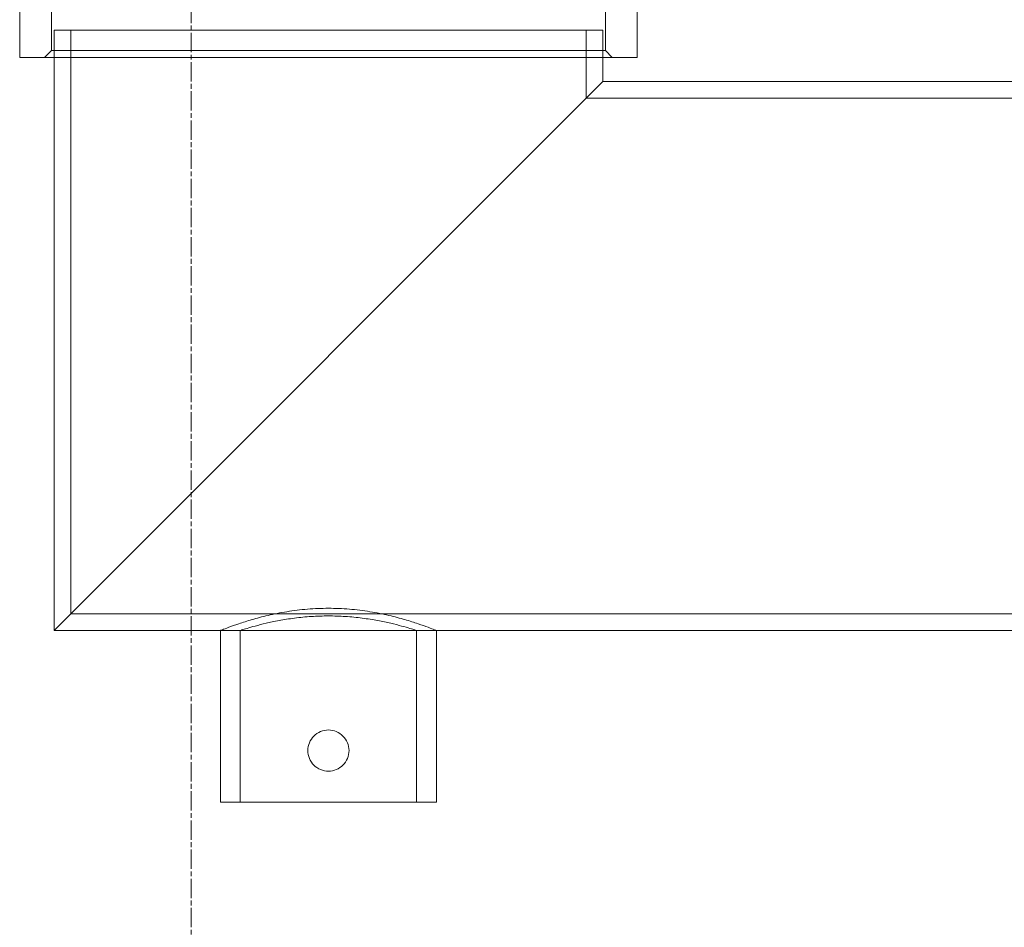
# Model space of a CAD drawing. Units: millimetres. Extents: x 239274 to 356324, y 137549 to 154798.
# Drawn here: x 266607 to 266894, y 146308 to 146573 of the extents above; entities that cross this region are included whole.
import ezdxf

# ---------------------------------------------------------------- set-up
doc = ezdxf.new("R2010")
doc.units = ezdxf.units.MM
doc.linetypes.add('CHAIN', pattern=[0.3543, 0.2362, -0.0295, 0.0591, -0.0295])
doc.linetypes.add('DASHED', pattern=[0])
doc.layers.add('Osa (ISO)', color=1, linetype='Continuous', lineweight=9)
doc.layers.add('Skrytá (ISO)', color=1, linetype='DASHED', lineweight=18)

msp = doc.modelspace()

# ---------------------------------------------------------------- linework, layer by layer
at = {"layer": 'Osa (ISO)', "linetype": 'CHAIN', "ltscale": 23.990969}
msp.add_line((266656.64, 145245.67), (266656.64, 147985.88), dxfattribs=at)
at = {"layer": 'Skrytá (ISO)', "ltscale": 5.025867}
for p, q in [((266606.64, 146627.67), (266606.64, 146561.67)), ((266786.64, 146627.67), (266786.64, 146561.67))]:
    msp.add_line(p, q, dxfattribs=at)
at = {"layer": 'Skrytá (ISO)', "ltscale": 3.502847}
for p, q in [((266615.89, 146609.67), (266615.89, 146563.67)), ((266777.39, 146609.67), (266777.39, 146563.67))]:
    msp.add_line(p, q, dxfattribs=at)
at = {"layer": 'Skrytá (ISO)', "ltscale": 12.153163}
msp.add_line((266776.64, 146569.67), (266616.64, 146569.67), dxfattribs=at)
at = {"layer": 'Skrytá (ISO)', "ltscale": 11.283043}
msp.add_line((266616.64, 146569.67), (266616.64, 146394.67), dxfattribs=at)
at = {"layer": 'Skrytá (ISO)', "ltscale": 10.967118}
msp.add_line((266621.54, 146569.67), (266621.54, 146399.57), dxfattribs=at)
at = {"layer": 'Skrytá (ISO)', "ltscale": 1.515305}
msp.add_line((266771.74, 146569.67), (266771.74, 146549.77), dxfattribs=at)
at = {"layer": 'Skrytá (ISO)', "ltscale": 1.142165}
msp.add_line((266776.64, 146569.67), (266776.64, 146554.67), dxfattribs=at)
at = {"layer": 'Skrytá (ISO)', "ltscale": 0.215288}
for p, q in [((266615.89, 146563.67), (266613.89, 146561.67)), ((266777.39, 146563.67), (266779.39, 146561.67))]:
    msp.add_line(p, q, dxfattribs=at)
at = {"layer": 'Skrytá (ISO)', "ltscale": 12.267099}
msp.add_line((266777.39, 146563.67), (266615.89, 146563.67), dxfattribs=at)
at = {"layer": 'Skrytá (ISO)', "ltscale": 13.672309}
msp.add_line((266606.64, 146561.67), (266786.64, 146561.67), dxfattribs=at)
at = {"layer": 'Skrytá (ISO)', "ltscale": 11.822662}
for p, q in [((266776.64, 146554.67), (266616.64, 146394.67)), ((266616.64, 146394.67), (266776.64, 146554.67))]:
    msp.add_line(p, q, dxfattribs=at)
at = {"layer": 'Skrytá (ISO)', "ltscale": 12.894906}
msp.add_line((266776.64, 146554.67), (266976.64, 146554.67), dxfattribs=at)
at = {"layer": 'Skrytá (ISO)', "ltscale": 13.526757}
msp.add_line((266771.74, 146549.77), (266981.54, 146549.77), dxfattribs=at)
at = {"layer": 'Skrytá (ISO)', "ltscale": 12.33559}
msp.add_line((266621.54, 146399.57), (267131.74, 146399.57), dxfattribs=at)
at = {"layer": 'Skrytá (ISO)', "ltscale": 12.572534}
msp.add_line((266616.64, 146394.67), (267136.64, 146394.67), dxfattribs=at)
at = {"layer": 'Skrytá (ISO)', "ltscale": 0.441576}
for p, q in [((266670.94, 146394.67), (266665.14, 146394.67)), ((266728.14, 146394.67), (266722.34, 146394.67))]:
    msp.add_line(p, q, dxfattribs=at)
at = {"layer": 'Skrytá (ISO)', "ltscale": 3.807451}
for p, q in [((266665.14, 146344.67), (266665.14, 146394.67)), ((266670.94, 146344.67), (266670.94, 146394.67)), ((266722.34, 146344.67), (266722.34, 146394.67)), ((266728.14, 146344.67), (266728.14, 146394.67))]:
    msp.add_line(p, q, dxfattribs=at)
at = {"layer": 'Skrytá (ISO)', "ltscale": 7.535818}
msp.add_line((266665.14, 146344.67), (266728.14, 146344.67), dxfattribs=at)
at = {"layer": 'Skrytá (ISO)', "ltscale": 7.614411}
msp.add_open_spline([(266728.14, 146394.67), (266728.14, 146394.67), (266727.94, 146394.75), (266727.14, 146395.06), (266726.52, 146395.3), (266724.91, 146395.89), (266723.91, 146396.25), (266721.6, 146397.02), (266720.3, 146397.43), (266717.53, 146398.24), (266715.96, 146398.66), (266712.54, 146399.45), (266710.69, 146399.83), (266706.82, 146400.46), (266704.79, 146400.71), (266700.7, 146401.05), (266698.64, 146401.14), (266694.64, 146401.14), (266692.57, 146401.05), (266688.49, 146400.71), (266686.46, 146400.46), (266682.59, 146399.83), (266680.74, 146399.45), (266677.32, 146398.66), (266675.75, 146398.24), (266672.98, 146397.43), (266671.68, 146397.02), (266669.37, 146396.25), (266668.37, 146395.89), (266666.75, 146395.3), (266666.14, 146395.06), (266665.33, 146394.75), (266665.14, 146394.67), (266665.14, 146394.67)], degree=3, knots=[4.80321, 4.80321, 4.80321, 4.80321, 5.403327, 5.403327, 6.003445, 6.003445, 6.603562, 6.603562, 7.20368, 7.20368, 7.804365, 7.804365, 8.40505, 8.40505, 9.005735, 9.005735, 9.60642, 9.60642, 10.207105, 10.207105, 10.80779, 10.80779, 11.408475, 11.408475, 12.00916, 12.00916, 12.609278, 12.609278, 13.209395, 13.209395, 13.809513, 13.809513, 14.40963, 14.40963, 14.40963, 14.40963], dxfattribs=at)
at = {"layer": 'Skrytá (ISO)', "ltscale": 6.189815}
msp.add_open_spline([(266670.94, 146394.67), (266670.94, 146394.67), (266671.1, 146394.72), (266671.75, 146394.93), (266672.25, 146395.09), (266673.57, 146395.48), (266674.38, 146395.72), (266676.27, 146396.23), (266677.33, 146396.5), (266679.6, 146397.03), (266680.88, 146397.3), (266683.68, 146397.82), (266685.19, 146398.07), (266688.35, 146398.48), (266690, 146398.64), (266693.33, 146398.86), (266695.01, 146398.91), (266698.26, 146398.91), (266699.94, 146398.86), (266703.27, 146398.64), (266704.92, 146398.48), (266708.09, 146398.07), (266709.6, 146397.82), (266712.39, 146397.3), (266713.68, 146397.03), (266715.95, 146396.5), (266717.01, 146396.23), (266718.89, 146395.72), (266719.71, 146395.48), (266721.03, 146395.09), (266721.53, 146394.93), (266722.18, 146394.72), (266722.34, 146394.67), (266722.34, 146394.67)], degree=3, knots=[3.902418, 3.902418, 3.902418, 3.902418, 4.390123, 4.390123, 4.877829, 4.877829, 5.365534, 5.365534, 5.853239, 5.853239, 6.341138, 6.341138, 6.829037, 6.829037, 7.316936, 7.316936, 7.804835, 7.804835, 8.292735, 8.292735, 8.780634, 8.780634, 9.268533, 9.268533, 9.756432, 9.756432, 10.244137, 10.244137, 10.731842, 10.731842, 11.219548, 11.219548, 11.707253, 11.707253, 11.707253, 11.707253], dxfattribs=at)
at = {"layer": 'Skrytá (ISO)', "ltscale": 2.876903}
msp.add_open_spline([(266702.64, 146359.67), (266702.64, 146358.92), (266702.49, 146358.11), (266701.87, 146356.64), (266701.41, 146355.96), (266700.35, 146354.9), (266699.68, 146354.44), (266698.2, 146353.82), (266697.39, 146353.67), (266695.88, 146353.67), (266695.08, 146353.82), (266693.6, 146354.44), (266692.93, 146354.9), (266691.86, 146355.96), (266691.4, 146356.64), (266690.79, 146358.11), (266690.64, 146358.92), (266690.64, 146360.43), (266690.79, 146361.23), (266691.4, 146362.71), (266691.86, 146363.38), (266692.93, 146364.45), (266693.6, 146364.91), (266695.08, 146365.52), (266695.88, 146365.67), (266697.39, 146365.67), (266698.2, 146365.52), (266699.68, 146364.91), (266700.35, 146364.45), (266701.41, 146363.38), (266701.87, 146362.71), (266702.49, 146361.23), (266702.64, 146360.43), (266702.64, 146359.67)], degree=3, knots=[0, 0, 0, 0, 0.226614, 0.226614, 0.453227, 0.453227, 0.679831, 0.679831, 0.906434, 0.906434, 1.133037, 1.133037, 1.35964, 1.35964, 1.586254, 1.586254, 1.812868, 1.812868, 2.039481, 2.039481, 2.266095, 2.266095, 2.492698, 2.492698, 2.719301, 2.719301, 2.945905, 2.945905, 3.172508, 3.172508, 3.399122, 3.399122, 3.625735, 3.625735, 3.625735, 3.625735], dxfattribs=at)

doc.saveas('drawing.dxf')
